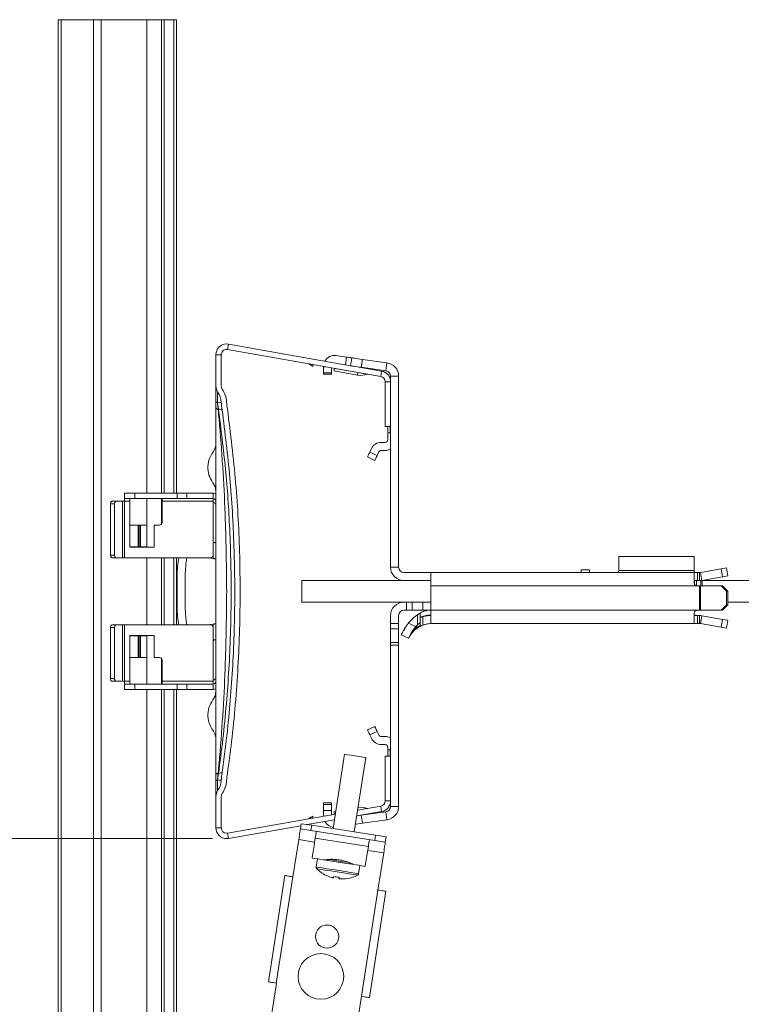
# Model space of a CAD drawing. Extents: x -332 to 2204, y -26 to 866.
# Drawn here: x 1216 to 1351, y 504 to 687 of the extents above; entities that cross this region are included whole.
import ezdxf

# ---------------------------------------------------------------- set-up
doc = ezdxf.new("R2010")
doc.units = 0
doc.header["$MEASUREMENT"] = 0
doc.layers.get('0').update_dxf_attribs({"lineweight": 0})

# ---------------------------------------------------------------- blocks, each defined once
blk = doc.blocks.new('Block_6')
at = {"color": 7, "lineweight": 18}
for p, q in [((1245.64, 687.31), (1223.64, 687.31)), ((1223.64, 269.18), (1223.64, 687.31)), ((1224.19, 687.31), (1224.19, 269.18)), ((1230.19, 269.18), (1230.19, 687.31)), ((1231.64, 687.31), (1231.64, 269.18)), ((1240.14, 687.31), (1240.14, 599.24)), ((1242.87, 599.24), (1242.87, 687.31)), ((1243.37, 687.31), (1243.37, 599.24)), ((1245.14, 599.24), (1245.14, 687.31)), ((1245.64, 687.31), (1245.64, 599.24)), ((1255.32, 626.97), (1255.14, 625.99)), ((1278.03, 622.96), (1255.32, 626.97)), ((1253.97, 625), (1252.97, 625)), ((1252.97, 625), (1252.97, 619.16)), ((1253.97, 625), (1253.97, 619.16)), ((1283.63, 620.96), (1255.14, 625.99)), ((1277.25, 624.56), (1275.27, 624.84)), ((1277.05, 623.14), (1277.25, 624.56)), ((1278.03, 622.93), (1278.24, 624.42)), ((1272.99, 622.84), (1272.99, 622.76)), ((1272.99, 622.76), (1273.45, 622.76)), ((1272.99, 621.66), (1272.99, 622.76)), ((1283.8, 621.95), (1278.91, 622.81)), ((1280.22, 624.14), (1280.01, 622.66)), ((1280.01, 622.66), (1284.6, 622.01)), ((1280.22, 624.14), (1284.8, 623.5)), ((1284.6, 622.01), (1284.8, 623.5)), ((1272.99, 621.66), (1274.49, 621.66)), ((1272.99, 621.36), (1272.99, 621.66)), ((1274.49, 621.36), (1272.99, 621.36)), ((1274.49, 622.57), (1274.49, 621.66)), ((1274.49, 621.66), (1274.49, 621.36)), ((1274.93, 621.99), (1279.34, 621.21)), ((1275.01, 622.46), (1279.42, 621.68)), ((1283.63, 620.96), (1283.8, 621.95)), ((1285.46, 585.5), (1285.46, 621.02)), ((1285.46, 621.02), (1286.96, 621.02)), ((1286.96, 585.5), (1286.96, 621.02)), ((1252.97, 616.27), (1252.97, 619.16)), ((1285.46, 619.98), (1284.46, 619.98)), ((1284.46, 611.66), (1284.46, 619.98)), ((1253.29, 618.07), (1253.29, 616.11)), ((1252.97, 616.23), (1252.97, 616.27)), ((1252.97, 615.08), (1252.97, 616.23)), ((1253.29, 616.11), (1253.29, 616.08)), ((1253.29, 616.08), (1253.44, 614.87)), ((1253.29, 616.08), (1253.39, 614.86)), ((1253.29, 616.08), (1253.29, 616.08)), ((1252.97, 615.08), (1252.97, 546.92)), ((1285.46, 611.66), (1284.46, 611.66)), ((1284.96, 610.5), (1284.96, 611.66)), ((1285.41, 610.5), (1285.41, 611.66)), ((1285.41, 610.5), (1284.96, 610.5)), ((1284.96, 610.5), (1284.96, 609.2)), ((1285.46, 610.5), (1285.41, 610.5)), ((1284.46, 608.7), (1283.73, 608.7)), ((1281.92, 607.55), (1281.61, 606.89)), ((1281.61, 606.89), (1282.97, 606.25)), ((1282.97, 606.25), (1283.28, 606.91)), ((1283.73, 607.2), (1284.46, 607.2)), ((1282.55, 605.35), (1281.19, 605.98)), ((1235.97, 599.24), (1235.97, 598.24)), ((1237.87, 599.24), (1235.97, 599.24)), ((1237.87, 598.24), (1237.87, 599.24)), ((1245.78, 599.24), (1237.87, 599.24)), ((1245.78, 599.24), (1245.78, 598.24)), ((1247.54, 599.24), (1245.78, 599.24)), ((1247.54, 598.24), (1247.54, 599.24)), ((1252.47, 599.24), (1247.54, 599.24)), ((1252.47, 598.24), (1252.47, 599.24)), ((1233.34, 597.24), (1234.11, 597.24)), ((1233.34, 597.24), (1233.34, 587.74)), ((1234.43, 597.74), (1233.66, 597.74)), ((1234.11, 597.24), (1234.11, 587.74)), ((1235.59, 597.74), (1234.43, 597.74)), ((1235.59, 587.24), (1235.59, 597.74)), ((1235.97, 597.74), (1235.59, 597.74)), ((1235.97, 598.24), (1237.87, 598.24)), ((1235.97, 598.24), (1235.97, 597.74)), ((1236.97, 597.74), (1235.97, 597.74)), ((1235.97, 597.74), (1235.97, 587.24)), ((1236.97, 597.74), (1236.97, 598.24)), ((1236.97, 593.31), (1236.97, 597.74)), ((1245.78, 598.24), (1237.87, 598.24)), ((1240.14, 598.24), (1240.14, 589.24)), ((1242.87, 593.54), (1242.87, 598.24)), ((1242.95, 598.15), (1242.95, 597.74)), ((1252.47, 597.74), (1242.95, 597.74)), ((1242.95, 597.74), (1242.95, 593.81)), ((1245.78, 598.24), (1247.54, 598.24)), ((1252.47, 598.24), (1247.54, 598.24)), ((1252.47, 597.74), (1252.47, 598.24)), ((1252.47, 587.74), (1252.47, 597.74)), ((1236.98, 593.31), (1236.97, 593.31)), ((1236.98, 589.26), (1236.98, 593.31)), ((1238.52, 593.31), (1236.98, 593.31)), ((1238.52, 593.31), (1238.52, 589.26)), ((1238.52, 593.31), (1238.7, 593.31)), ((1238.7, 593.31), (1238.7, 589.26)), ((1238.91, 593.31), (1238.7, 593.31)), ((1238.91, 593.31), (1238.91, 589.26)), ((1240.14, 593.31), (1238.91, 593.31)), ((1241.47, 593.31), (1241.47, 589.24)), ((1242.45, 593.31), (1241.47, 593.31)), ((1252.97, 590.05), (1252.47, 590.06)), ((1236.98, 589.26), (1236.97, 589.26)), ((1236.97, 589.24), (1236.97, 589.26)), ((1241.47, 589.24), (1236.97, 589.24)), ((1236.98, 589.26), (1238.52, 589.26)), ((1238.7, 589.26), (1238.52, 589.26)), ((1238.7, 589.26), (1238.91, 589.26)), ((1238.91, 589.26), (1240.14, 589.26)), ((1234.11, 587.74), (1233.34, 587.74)), ((1233.66, 587.24), (1234.43, 587.24)), ((1234.43, 587.24), (1235.59, 587.24)), ((1235.59, 587.24), (1235.97, 587.24)), ((1235.97, 587.24), (1251.97, 587.24)), ((1240.14, 587.24), (1240.14, 574.76)), ((1242.87, 574.76), (1242.87, 587.24)), ((1243.37, 587.24), (1243.37, 574.76)), ((1245.14, 574.76), (1245.14, 587.24)), ((1245.64, 587.24), (1245.64, 574.76)), ((1252.47, 587.1), (1252.47, 587.74)), ((1341.96, 587.5), (1327.96, 587.5)), ((1327.96, 587.5), (1327.96, 585.47)), ((1341.96, 584.87), (1341.96, 587.5)), ((1285.46, 585.5), (1286.96, 585.5)), ((1292.96, 584.5), (1287.96, 584.5)), ((1342.56, 584.5), (1292.96, 584.5)), ((1292.96, 582), (1292.96, 584.5)), ((1322.46, 585), (1320.96, 585)), ((1320.96, 584.5), (1320.96, 585)), ((1322.46, 584.5), (1322.46, 585)), ((1327.96, 585.47), (1327.91, 584.87)), ((1327.91, 584.87), (1341.96, 584.87)), ((1341.96, 584.7), (1341.96, 584.87)), ((1341.96, 584.43), (1341.96, 582.6)), ((1342.56, 584.5), (1342.56, 583)), ((1342.96, 584.5), (1342.56, 584.5)), ((1342.96, 584.5), (1342.96, 583)), ((1346.98, 585.2), (1343.13, 584.52)), ((1343.13, 584.52), (1343.39, 583.04)), ((1346.98, 585.2), (1347.97, 585.37)), ((1347.24, 583.72), (1346.98, 585.2)), ((1347.97, 585.37), (1348.23, 583.89)), ((1245.77, 578), (1245.77, 584)), ((1247.27, 584), (1247.27, 578)), ((1268.96, 579), (1268.96, 583)), ((1287.96, 583), (1268.96, 583)), ((1292.96, 583), (1287.96, 583)), ((1342.04, 582.95), (1342.04, 582.3)), ((1342.4, 582.03), (1342.4, 583)), ((1342.96, 583), (1342.56, 583)), ((1343.17, 583), (1342.96, 583)), ((1343.42, 583), (1343.17, 583)), ((1343.17, 583), (1343.17, 582)), ((1347.24, 583.72), (1343.39, 583.04)), ((1343.42, 583), (1367.96, 583)), ((1343.42, 582), (1343.42, 583)), ((1348.23, 583.89), (1347.24, 583.72)), ((1292.96, 582), (1342.56, 582)), ((1292.96, 577.5), (1292.96, 582)), ((1342.96, 582), (1342.56, 582)), ((1343.13, 582), (1342.96, 582)), ((1342.96, 582), (1342.96, 577.5)), ((1343.13, 577.5), (1343.13, 582)), ((1343.13, 582), (1346.98, 582)), ((1347.97, 581), (1346.98, 582)), ((1346.98, 582), (1347.24, 582)), ((1347.24, 582), (1348.23, 581)), ((1347.97, 581), (1347.97, 578.5)), ((1348.23, 581), (1347.97, 581)), ((1348.23, 581), (1348.23, 578.5)), ((1268.96, 579), (1289.46, 579)), ((1288.46, 577.5), (1288.46, 579)), ((1289.46, 577.5), (1289.46, 579)), ((1289.46, 579), (1291.46, 579)), ((1291.46, 579), (1291.46, 577.5)), ((1291.46, 579), (1292.96, 579)), ((1348.23, 579), (1367.96, 579)), ((1287.96, 577.5), (1288.46, 577.5)), ((1289.46, 577.5), (1288.46, 577.5)), ((1291.46, 577.5), (1289.46, 577.5)), ((1290.96, 576.89), (1290.96, 576.17)), ((1291.46, 577.5), (1292.96, 577.5)), ((1292.96, 575), (1292.96, 577.5)), ((1292.96, 577.5), (1342.56, 577.5)), ((1341.96, 576.9), (1341.96, 575.07)), ((1342.96, 577.5), (1342.56, 577.5)), ((1342.96, 577.5), (1343.13, 577.5)), ((1346.98, 577.5), (1343.13, 577.5)), ((1346.98, 577.5), (1347.97, 578.5)), ((1347.24, 577.5), (1346.98, 577.5)), ((1348.23, 578.5), (1347.24, 577.5)), ((1347.97, 578.5), (1348.23, 578.5)), ((1285.46, 576.5), (1285.46, 575)), ((1285.46, 575), (1286.96, 575)), ((1285.46, 574), (1285.46, 575)), ((1286.96, 576.5), (1286.96, 575)), ((1286.96, 575), (1286.96, 574)), ((1288.77, 575.05), (1290.17, 574.44)), ((1290.46, 574.75), (1290.46, 576.64)), ((1290.96, 576.17), (1290.96, 576.11)), ((1290.96, 576.1), (1290.96, 576.1)), ((1290.96, 574.47), (1290.96, 576.1)), ((1291.46, 576.27), (1291.46, 574.7)), ((1292.96, 576.01), (1292.96, 575.32)), ((1292.96, 575), (1342.56, 575)), ((1342.56, 576.5), (1342.56, 575)), ((1342.96, 576.5), (1342.56, 576.5)), ((1342.96, 575), (1342.56, 575)), ((1342.96, 576.5), (1342.96, 575)), ((1343.13, 574.99), (1343.39, 576.46)), ((1343.13, 574.99), (1346.98, 574.31)), ((1343.39, 576.46), (1347.24, 575.78)), ((1346.98, 574.31), (1347.24, 575.78)), ((1347.24, 575.78), (1348.23, 575.61)), ((1348.23, 575.61), (1347.97, 574.13)), ((1234.11, 574.26), (1233.34, 574.26)), ((1233.34, 564.76), (1233.34, 574.26)), ((1233.66, 574.76), (1234.43, 574.76)), ((1234.11, 564.76), (1234.11, 574.26)), ((1234.43, 574.76), (1235.59, 574.76)), ((1235.59, 574.76), (1235.59, 564.26)), ((1235.59, 574.76), (1235.97, 574.76)), ((1235.97, 564.26), (1235.97, 574.76)), ((1235.97, 574.76), (1251.97, 574.76)), ((1252.47, 574.9), (1252.47, 574.26)), ((1252.47, 574.26), (1252.47, 564.26)), ((1286.96, 574), (1285.46, 574)), ((1285.46, 574), (1285.46, 571.5)), ((1286.96, 574), (1286.96, 571.5)), ((1288.35, 574.49), (1287.97, 573.8)), ((1290.46, 574.75), (1290.17, 574.44)), ((1347.97, 574.13), (1346.98, 574.31)), ((1241.47, 572.76), (1236.97, 572.76)), ((1236.97, 572.76), (1236.97, 572.74)), ((1236.98, 572.74), (1236.97, 572.74)), ((1236.98, 572.74), (1236.98, 568.69)), ((1236.98, 572.74), (1238.52, 572.74)), ((1238.52, 568.69), (1238.52, 572.74)), ((1238.7, 572.74), (1238.52, 572.74)), ((1238.7, 568.69), (1238.7, 572.74)), ((1238.7, 572.74), (1238.91, 572.74)), ((1238.91, 568.69), (1238.91, 572.74)), ((1238.91, 572.74), (1240.14, 572.74)), ((1240.14, 572.76), (1240.14, 563.76)), ((1241.47, 568.69), (1241.47, 572.76)), ((1252.97, 571.95), (1252.47, 571.94)), ((1286.96, 571.5), (1285.46, 571.5)), ((1285.46, 571.5), (1285.46, 571)), ((1286.96, 571.5), (1286.96, 571)), ((1288.83, 572.3), (1287.46, 572.9)), ((1285.46, 540.98), (1285.46, 571)), ((1286.96, 571), (1285.46, 571)), ((1286.96, 540.98), (1286.96, 571)), ((1236.98, 568.69), (1236.97, 568.69)), ((1236.97, 568.69), (1236.97, 564.26)), ((1238.52, 568.69), (1236.98, 568.69)), ((1238.52, 568.69), (1238.7, 568.69)), ((1238.91, 568.69), (1238.7, 568.69)), ((1240.14, 568.69), (1238.91, 568.69)), ((1242.45, 568.69), (1241.47, 568.69)), ((1242.87, 563.76), (1242.87, 568.46)), ((1242.95, 564.26), (1242.95, 568.19)), ((1233.34, 564.76), (1234.11, 564.76)), ((1234.43, 564.26), (1233.66, 564.26)), ((1235.59, 564.26), (1234.43, 564.26)), ((1235.97, 564.26), (1235.59, 564.26)), ((1236.97, 564.26), (1235.97, 564.26)), ((1235.97, 563.76), (1235.97, 564.26)), ((1236.97, 564.26), (1236.97, 563.76)), ((1242.95, 563.86), (1242.95, 564.26)), ((1252.47, 564.26), (1242.95, 564.26)), ((1252.47, 564.26), (1252.47, 563.76)), ((1235.97, 562.76), (1235.97, 563.76)), ((1235.97, 563.76), (1237.87, 563.76)), ((1237.87, 562.76), (1235.97, 562.76)), ((1237.87, 563.76), (1237.87, 562.76)), ((1245.78, 563.76), (1237.87, 563.76)), ((1245.78, 562.76), (1237.87, 562.76)), ((1240.14, 562.76), (1240.14, 353.59)), ((1242.87, 371.13), (1242.87, 562.76)), ((1243.37, 562.76), (1243.37, 374.34)), ((1245.14, 385.68), (1245.14, 562.76)), ((1245.64, 562.76), (1245.64, 388.89)), ((1245.78, 562.76), (1245.78, 563.76)), ((1245.78, 563.76), (1247.54, 563.76)), ((1247.54, 562.76), (1245.78, 562.76)), ((1247.54, 563.76), (1247.54, 562.76)), ((1252.47, 563.76), (1247.54, 563.76)), ((1252.47, 562.76), (1247.54, 562.76)), ((1252.47, 563.76), (1252.47, 562.76)), ((1281.19, 555.22), (1282.55, 555.85)), ((1282.97, 554.95), (1281.61, 554.31)), ((1282.97, 554.95), (1283.28, 554.29)), ((1281.92, 553.66), (1281.61, 554.31)), ((1283.73, 554), (1284.46, 554)), ((1284.46, 552.5), (1283.73, 552.5)), ((1284.96, 551.5), (1284.96, 552)), ((1284.96, 551.5), (1284.96, 550.35)), ((1284.96, 551.5), (1285.41, 551.5)), ((1285.41, 551.5), (1285.46, 551.5)), ((1285.41, 550.35), (1285.41, 551.5)), ((1276.92, 550.69), (1274.77, 536.86)), ((1278.72, 536.25), (1280.88, 550.08)), ((1285.46, 550.35), (1284.46, 550.35)), ((1284.46, 550.35), (1284.46, 542.02)), ((1252.97, 546.92), (1252.97, 545.77)), ((1252.97, 545.77), (1252.97, 545.73)), ((1252.97, 545.73), (1252.97, 542.84)), ((1253.29, 545.92), (1253.39, 547.14)), ((1253.29, 545.92), (1253.44, 547.13)), ((1253.29, 545.92), (1253.29, 545.92)), ((1253.29, 545.9), (1253.29, 545.92)), ((1253.29, 543.93), (1253.29, 545.9)), ((1252.97, 537), (1252.97, 542.84)), ((1253.97, 537), (1253.97, 542.84)), ((1285.46, 542.02), (1284.46, 542.02)), ((1272.99, 541.64), (1274.49, 541.64)), ((1272.99, 541.34), (1272.99, 541.64)), ((1272.99, 540.24), (1272.99, 541.34)), ((1274.49, 541.34), (1272.99, 541.34)), ((1272.99, 539.16), (1272.99, 540.24)), ((1274.49, 540.24), (1272.99, 540.24)), ((1274.49, 541.64), (1274.49, 541.34)), ((1274.49, 541.34), (1274.49, 540.24)), ((1274.49, 540.24), (1274.49, 539.43)), ((1283.63, 541.04), (1279.35, 540.28)), ((1279.35, 540.31), (1279.42, 540.32)), ((1279.42, 540.32), (1279.39, 540.51)), ((1283.63, 541.04), (1283.8, 540.05)), ((1285.46, 540.98), (1286.96, 540.98)), ((1275.19, 539.55), (1255.14, 536.02)), ((1275.02, 538.51), (1269.95, 537.61)), ((1275.27, 540.07), (1274.93, 540.01)), ((1275.01, 539.55), (1275.19, 539.58)), ((1283.8, 540.05), (1279.19, 539.24)), ((1284.6, 539.99), (1280.01, 539.35)), ((1280.01, 539.35), (1280.22, 537.86)), ((1284.8, 538.51), (1280.22, 537.86)), ((1284.6, 539.99), (1284.8, 538.51)), ((1253.97, 537), (1252.97, 537)), ((1268.78, 537.41), (1255.32, 535.03)), ((1268.69, 536.8), (1268.84, 537.78)), ((1270.66, 536.49), (1268.69, 536.8)), ((1268.84, 537.78), (1270.82, 537.48)), ((1270.82, 537.48), (1270.66, 536.49)), ((1270.82, 537.48), (1282.67, 535.63)), ((1255.32, 535.03), (1255.14, 536.02)), ((1268.38, 534.82), (1267.3, 527.9)), ((1271.34, 534.36), (1268.38, 534.82)), ((1270.66, 536.49), (1282.52, 534.64)), ((1281.34, 533.57), (1271.46, 535.11)), ((1282.52, 534.64), (1282.67, 535.63)), ((1282.67, 535.63), (1284.65, 535.32)), ((1284.65, 535.32), (1284.49, 534.33)), ((1284.49, 534.33), (1282.52, 534.64)), ((1270.88, 531.39), (1271.87, 531.24)), ((1271.87, 531.24), (1271.63, 529.71)), ((1284.19, 532.36), (1281.22, 532.82)), ((1283.11, 525.44), (1284.19, 532.36)), ((1279.53, 528.48), (1279.77, 530.01)), ((1279.77, 530.01), (1280.76, 529.85)), ((1265.81, 528.14), (1262.73, 508.37)), ((1267.29, 527.91), (1264.21, 508.14)), ((1267.29, 527.91), (1267.3, 527.9)), ((1283.12, 525.44), (1280.04, 505.68)), ((1281.52, 505.45), (1284.6, 525.21)), ((1283.12, 525.44), (1283.11, 525.44)), ((1264.22, 508.14), (1239.43, 349.06)), ((1264.21, 508.14), (1264.22, 508.14)), ((1255.24, 346.6), (1280.03, 505.68)), ((1280.04, 505.68), (1280.03, 505.68))]:
    blk.add_line(p, q, dxfattribs=at)
at = {"color": 7, "lineweight": 0}
blk.add_line((1252.32, 535.03), (1190.64, 535.03), dxfattribs=at)
at = {"color": 7, "lineweight": 18}
for points in [[(1277.25, 624.56), (1277.44, 624.53), (1277.63, 624.51), (1277.8, 624.48), (1277.95, 624.46), (1278.07, 624.44), (1278.16, 624.43), (1278.22, 624.42), (1278.24, 624.42)], [(1278.24, 624.42), (1278.28, 624.41), (1278.39, 624.4), (1278.57, 624.37), (1278.82, 624.34), (1279.12, 624.3), (1279.46, 624.25), (1279.83, 624.2), (1280.22, 624.14)], [(1270.3, 623.29), (1270.35, 623.28), (1270.51, 623.25), (1270.75, 623.21), (1271.07, 623.15)], [(1280.01, 622.66), (1279.62, 622.71), (1279.25, 622.76), (1278.91, 622.81), (1278.61, 622.85), (1278.36, 622.89), (1278.18, 622.91), (1278.07, 622.93), (1278.03, 622.93)], [(1275.01, 622.46), (1274.97, 622.25), (1274.95, 622.11), (1274.93, 622.02), (1274.93, 621.99)], [(1279.42, 621.68), (1279.38, 621.48), (1279.36, 621.33), (1279.34, 621.24), (1279.34, 621.21)], [(1279.42, 621.68), (1280.08, 621.56), (1280.64, 621.46), (1281.02, 621.4), (1281.15, 621.37)], [(1252.97, 616.27), (1252.97, 616.25), (1252.99, 616.23), (1253.02, 616.21), (1253.05, 616.19), (1253.1, 616.16), (1253.15, 616.14), (1253.22, 616.12), (1253.29, 616.11)], [(1252.97, 616.23), (1252.97, 616.21), (1252.99, 616.19), (1253.02, 616.17), (1253.05, 616.15), (1253.1, 616.13), (1253.15, 616.11), (1253.22, 616.1), (1253.29, 616.08)], [(1253.29, 616.08), (1253.72, 616.12), (1253.96, 616.14)], [(1252.97, 615.08), (1252.98, 615.05), (1253, 615.02), (1253.03, 615), (1253.08, 614.97), (1253.14, 614.94), (1253.21, 614.91), (1253.29, 614.89), (1253.39, 614.86)], [(1281.19, 605.98), (1281.2, 606), (1281.22, 606.05), (1281.26, 606.13), (1281.31, 606.25), (1281.38, 606.38), (1281.45, 606.54), (1281.53, 606.71), (1281.61, 606.89)], [(1282.97, 606.25), (1282.89, 606.08), (1282.81, 605.91), (1282.74, 605.75), (1282.67, 605.61), (1282.62, 605.5), (1282.58, 605.42), (1282.56, 605.37), (1282.55, 605.35)], [(1252.98, 599.15), (1252.73, 599.22), (1252.47, 599.24)], [(1233.66, 597.74), (1233.6, 597.73), (1233.54, 597.7), (1233.48, 597.66), (1233.44, 597.59), (1233.4, 597.52), (1233.37, 597.43), (1233.35, 597.34), (1233.34, 597.24)], [(1234.11, 597.24), (1234.11, 597.34), (1234.13, 597.43), (1234.16, 597.52), (1234.2, 597.59), (1234.25, 597.66), (1234.31, 597.7), (1234.37, 597.73), (1234.43, 597.74)], [(1233.34, 587.74), (1233.35, 587.64), (1233.37, 587.55), (1233.4, 587.46), (1233.44, 587.39), (1233.48, 587.33), (1233.54, 587.28), (1233.6, 587.25), (1233.66, 587.24)], [(1234.43, 587.24), (1234.37, 587.25), (1234.31, 587.28), (1234.25, 587.33), (1234.2, 587.39), (1234.16, 587.46), (1234.13, 587.55), (1234.11, 587.64), (1234.11, 587.74)], [(1251.71, 587.24), (1251.95, 587.19), (1252.47, 587.1)], [(1233.34, 574.26), (1233.35, 574.36), (1233.37, 574.45), (1233.4, 574.54), (1233.44, 574.61), (1233.48, 574.68), (1233.54, 574.72), (1233.6, 574.75), (1233.66, 574.76)], [(1234.43, 574.76), (1234.37, 574.75), (1234.31, 574.72), (1234.25, 574.68), (1234.2, 574.61), (1234.16, 574.54), (1234.13, 574.45), (1234.11, 574.36), (1234.11, 574.26)], [(1251.71, 574.76), (1251.95, 574.81), (1252.47, 574.9)], [(1233.66, 564.26), (1233.6, 564.27), (1233.54, 564.3), (1233.48, 564.35), (1233.44, 564.41), (1233.4, 564.48), (1233.37, 564.57), (1233.35, 564.66), (1233.34, 564.76)], [(1234.11, 564.76), (1234.11, 564.66), (1234.13, 564.57), (1234.16, 564.48), (1234.2, 564.41), (1234.25, 564.35), (1234.31, 564.3), (1234.37, 564.27), (1234.43, 564.26)], [(1252.98, 562.85), (1252.73, 562.78), (1252.47, 562.76)], [(1281.61, 554.31), (1281.53, 554.49), (1281.45, 554.66), (1281.38, 554.82), (1281.31, 554.95), (1281.26, 555.07), (1281.22, 555.15), (1281.2, 555.2), (1281.19, 555.22)], [(1282.55, 555.85), (1282.56, 555.84), (1282.58, 555.78), (1282.62, 555.7), (1282.67, 555.59), (1282.74, 555.45), (1282.81, 555.29), (1282.89, 555.12), (1282.97, 554.95)], [(1280.88, 550.08), (1280.73, 550.1), (1280.3, 550.17), (1279.66, 550.27), (1278.9, 550.39), (1278.14, 550.5), (1277.5, 550.6), (1277.07, 550.67), (1276.92, 550.69)], [(1252.97, 546.92), (1252.98, 546.95), (1253, 546.98), (1253.03, 547.01), (1253.08, 547.03), (1253.14, 547.06), (1253.21, 547.09), (1253.29, 547.12), (1253.39, 547.14)], [(1252.97, 545.77), (1252.97, 545.79), (1252.99, 545.81), (1253.02, 545.83), (1253.05, 545.85), (1253.1, 545.87), (1253.15, 545.89), (1253.22, 545.9), (1253.29, 545.92)], [(1252.97, 545.73), (1252.97, 545.75), (1252.99, 545.77), (1253.02, 545.79), (1253.05, 545.82), (1253.1, 545.84), (1253.15, 545.86), (1253.22, 545.88), (1253.29, 545.9)], [(1279.42, 540.32), (1280.08, 540.44), (1280.64, 540.54), (1281.02, 540.61), (1281.15, 540.63)], [(1270.3, 538.72), (1270.35, 538.73), (1270.51, 538.75), (1270.75, 538.8), (1271.07, 538.85)], [(1275.01, 539.55), (1274.97, 539.75), (1274.95, 539.89), (1274.93, 539.98), (1274.93, 540.01)], [(1279.19, 539.23), (1279.25, 539.24), (1279.62, 539.29), (1280.01, 539.35)], [(1268.69, 536.8), (1268.68, 536.76), (1268.66, 536.65), (1268.63, 536.46), (1268.6, 536.22), (1268.55, 535.92), (1268.5, 535.58), (1268.44, 535.21), (1268.38, 534.82)], [(1280.22, 537.86), (1279.83, 537.81), (1279.46, 537.75), (1279.12, 537.71), (1278.94, 537.68)], [(1270.88, 531.39), (1270.89, 531.44), (1270.95, 531.84), (1271.07, 532.6), (1271.24, 533.71), (1271.46, 535.11)], [(1271.46, 535.11), (1271.5, 535.38), (1271.54, 535.62), (1271.57, 535.83), (1271.6, 536.01), (1271.62, 536.15), (1271.64, 536.25), (1271.65, 536.31), (1271.65, 536.33)], [(1281.53, 534.8), (1281.53, 534.77), (1281.52, 534.71), (1281.5, 534.61), (1281.48, 534.47), (1281.45, 534.3), (1281.42, 534.08), (1281.38, 533.84), (1281.34, 533.57)], [(1280.76, 529.85), (1280.77, 529.9), (1280.83, 530.3), (1280.95, 531.06), (1281.12, 532.17), (1281.34, 533.57)], [(1284.19, 532.36), (1284.25, 532.74), (1284.3, 533.11), (1284.36, 533.45), (1284.4, 533.75), (1284.44, 534), (1284.47, 534.18), (1284.49, 534.3), (1284.49, 534.33)], [(1279.77, 530.01), (1279.6, 530.04), (1279.09, 530.12), (1278.28, 530.24), (1277.26, 530.4), (1276.12, 530.58), (1274.94, 530.76), (1273.84, 530.93), (1272.92, 531.08), (1272.26, 531.18), (1271.91, 531.23), (1271.87, 531.24)], [(1273.87, 531.13), (1274.03, 531.11), (1274.45, 531.04), (1275.09, 530.94), (1275.85, 530.82), (1276.61, 530.7), (1277.25, 530.6), (1277.68, 530.54), (1277.83, 530.51)], [(1279.53, 528.48), (1279.36, 528.51), (1278.85, 528.59), (1278.05, 528.71), (1277.03, 528.87), (1275.88, 529.05), (1274.7, 529.24), (1273.61, 529.41), (1272.69, 529.55), (1272.02, 529.65), (1271.67, 529.71), (1271.63, 529.71)], [(1279.35, 528.22), (1279.16, 528.25), (1278.62, 528.33), (1277.78, 528.46), (1276.71, 528.63), (1275.54, 528.81), (1274.36, 529), (1273.3, 529.16), (1272.46, 529.29), (1271.92, 529.38), (1271.73, 529.41)], [(1265.81, 528.14), (1265.84, 528.13), (1265.92, 528.12), (1266.06, 528.1), (1266.24, 528.07), (1266.47, 528.03), (1266.72, 527.99), (1267, 527.95), (1267.29, 527.91)], [(1273.43, 528.19), (1273.43, 528.19), (1273.43, 528.19), (1273.42, 528.18), (1273.42, 528.18), (1273.42, 528.18), (1273.42, 528.18), (1273.42, 528.18), (1273.43, 528.19)], [(1274.85, 527.72), (1274.79, 527.73), (1274.74, 527.73), (1274.7, 527.74), (1274.65, 527.75), (1274.61, 527.76), (1274.57, 527.76), (1274.53, 527.77), (1274.5, 527.77)], [(1274.89, 527.97), (1274.88, 527.93), (1274.87, 527.89), (1274.87, 527.85), (1274.86, 527.82), (1274.86, 527.79), (1274.85, 527.76), (1274.85, 527.74), (1274.85, 527.72)], [(1275.86, 527.56), (1275.87, 527.58), (1275.87, 527.6), (1275.88, 527.63), (1275.88, 527.66), (1275.88, 527.69), (1275.89, 527.73), (1275.9, 527.77), (1275.9, 527.81)], [(1276.21, 527.51), (1276.18, 527.51), (1276.14, 527.52), (1276.1, 527.52), (1276.06, 527.53), (1276.01, 527.54), (1275.97, 527.54), (1275.92, 527.55), (1275.86, 527.56)], [(1283.12, 525.44), (1283.41, 525.39), (1283.69, 525.35), (1283.94, 525.31), (1284.17, 525.28), (1284.35, 525.25), (1284.49, 525.23), (1284.57, 525.21), (1284.6, 525.21)], [(1264.21, 508.14), (1263.92, 508.19), (1263.64, 508.23), (1263.39, 508.27), (1263.16, 508.31), (1262.98, 508.34), (1262.84, 508.36), (1262.76, 508.37), (1262.73, 508.37)], [(1281.52, 505.45), (1281.49, 505.45), (1281.41, 505.46), (1281.27, 505.49), (1281.09, 505.51), (1280.86, 505.55), (1280.61, 505.59), (1280.33, 505.63), (1280.04, 505.68)]]:
    blk.add_lwpolyline(points, dxfattribs=at)
for centre, radius in [((1273.66, 516.79), 2.15), ((1272.51, 509.38), 4.25)]:
    blk.add_circle(centre, radius, dxfattribs=at)
for points, knots in [([(1255.32, 626.97), (1254.23, 627.16), (1253.19, 626.44), (1253, 625.35), (1252.98, 625.23), (1252.97, 625.12), (1252.97, 625)], [0, 0, 0, 0, 1, 1, 1, 2, 2, 2, 2]), ([(1255.14, 625.99), (1254.6, 626.08), (1254.08, 625.72), (1253.98, 625.17), (1253.97, 625.12), (1253.97, 625.06), (1253.97, 625)], [0, 0, 0, 0, 1, 1, 1, 2, 2, 2, 2]), ([(1271.07, 623.15), (1271.07, 623.15), (1271.07, 623.16), (1271.07, 623.16), (1271.07, 623.17), (1271.07, 623.17), (1271.07, 623.18), (1271.07, 623.18), (1271.07, 623.18), (1271.07, 623.18)], [0, 0, 0, 0, 1, 1, 1, 2, 2, 2, 3, 3, 3, 3]), ([(1253.39, 614.86), (1253.45, 614.22), (1253.51, 613.58), (1253.56, 612.94), (1253.6, 612.58), (1253.63, 612.22), (1253.66, 611.86), (1253.9, 608.94), (1254.12, 606.01), (1254.3, 603.08), (1254.47, 600.15), (1254.62, 597.22), (1254.72, 594.29), (1254.87, 589.86), (1254.92, 585.43), (1254.97, 581)], [0, 0, 0, 0, 1, 1, 1, 2, 2, 2, 3, 3, 3, 4, 4, 4, 5, 5, 5, 5]), ([(1254.13, 614.72), (1254.04, 614.74), (1253.96, 614.76), (1253.87, 614.77), (1253.73, 614.8), (1253.58, 614.84), (1253.44, 614.87)], [0, 0, 0, 0, 1, 1, 1, 2, 2, 2, 2]), ([(1253.44, 547.13), (1253.72, 549.28), (1254.01, 551.43), (1254.26, 553.58), (1254.76, 557.89), (1255.12, 562.22), (1255.38, 566.55), (1255.63, 570.88), (1255.78, 575.22), (1255.8, 579.56), (1255.83, 583.89), (1255.73, 588.23), (1255.53, 592.56), (1255.36, 596.29), (1255.1, 600.02), (1254.74, 603.74), (1254.38, 607.45), (1253.91, 611.16), (1253.44, 614.87)], [0, 0, 0, 0, 1, 1, 1, 2, 2, 2, 3, 3, 3, 4, 4, 4, 5, 5, 5, 6, 6, 6, 6]), ([(1254.13, 547.28), (1254.47, 549.9), (1254.81, 552.52), (1255.1, 555.14), (1255.57, 559.43), (1255.9, 563.73), (1256.13, 568.03), (1256.36, 572.35), (1256.48, 576.68), (1256.48, 581), (1256.47, 583.83), (1256.42, 586.65), (1256.33, 589.48), (1256.18, 593.7), (1255.94, 597.92), (1255.56, 602.13), (1255.17, 606.33), (1254.65, 610.53), (1254.13, 614.72)], [0, 0, 0, 0, 1, 1, 1, 2, 2, 2, 3, 3, 3, 4, 4, 4, 5, 5, 5, 6, 6, 6, 6]), ([(1255.12, 547.14), (1255.38, 549.1), (1255.63, 551.05), (1255.87, 553.01), (1256.41, 557.64), (1256.81, 562.3), (1257.07, 566.96), (1257.34, 571.64), (1257.48, 576.32), (1257.47, 581), (1257.47, 583.16), (1257.44, 585.32), (1257.39, 587.48), (1257.27, 592.05), (1257.04, 596.62), (1256.64, 601.18), (1256.24, 605.75), (1255.68, 610.3), (1255.12, 614.86)], [0, 0, 0, 0, 1, 1, 1, 2, 2, 2, 3, 3, 3, 4, 4, 4, 5, 5, 5, 6, 6, 6, 6]), ([(1252.39, 606.81), (1252.57, 607.1), (1252.74, 607.39), (1252.84, 607.71), (1252.92, 607.99), (1252.95, 608.29), (1252.97, 608.58)], [0, 0, 0, 0, 1, 1, 1, 2, 2, 2, 2]), ([(1252.39, 601.19), (1252.11, 601.66), (1251.84, 602.13), (1251.67, 602.63), (1251.5, 603.14), (1251.45, 603.69), (1251.47, 604.23), (1251.5, 604.78), (1251.61, 605.31), (1251.82, 605.8), (1251.98, 606.16), (1252.18, 606.48), (1252.39, 606.81)], [0, 0, 0, 0, 1, 1, 1, 2, 2, 2, 3, 3, 3, 4, 4, 4, 4]), ([(1252.97, 599.42), (1252.94, 599.76), (1252.91, 600.11), (1252.8, 600.42), (1252.7, 600.69), (1252.54, 600.94), (1252.39, 601.19)], [0, 0, 0, 0, 1, 1, 1, 2, 2, 2, 2]), ([(1252.97, 597.01), (1252.97, 597.29), (1252.74, 597.51), (1252.47, 597.51), (1252.47, 597.51), (1252.47, 597.51), (1252.47, 597.51)], [0, 0, 0, 0, 1, 1, 1, 2, 2, 2, 2]), ([(1252.97, 590), (1252.96, 590.01), (1252.94, 590.01), (1252.93, 590.02), (1252.9, 590.03), (1252.86, 590.03), (1252.82, 590.03), (1252.77, 590.04), (1252.71, 590.04), (1252.66, 590.05), (1252.6, 590.05), (1252.53, 590.06), (1252.47, 590.06)], [0, 0, 0, 0, 1, 1, 1, 2, 2, 2, 3, 3, 3, 4, 4, 4, 4]), ([(1252.47, 587.1), (1252.53, 587.09), (1252.6, 587.08), (1252.66, 587.07), (1252.71, 587.07), (1252.77, 587.06), (1252.82, 587.05), (1252.86, 587.05), (1252.9, 587.04), (1252.93, 587.03), (1252.94, 587.02), (1252.96, 587.01), (1252.97, 587)], [0, 0, 0, 0, 1, 1, 1, 2, 2, 2, 3, 3, 3, 4, 4, 4, 4]), ([(1327.91, 584.87), (1327.9, 584.8), (1327.89, 584.72), (1327.86, 584.65), (1327.85, 584.6), (1327.82, 584.55), (1327.78, 584.53), (1327.76, 584.51), (1327.73, 584.51), (1327.7, 584.5)], [0, 0, 0, 0, 1, 1, 1, 2, 2, 2, 3, 3, 3, 3]), ([(1342.56, 584.5), (1342.49, 584.5), (1342.42, 584.5), (1342.36, 584.5), (1342.3, 584.5), (1342.24, 584.5), (1342.18, 584.51), (1342.14, 584.51), (1342.09, 584.52), (1342.05, 584.54), (1342.02, 584.55), (1341.99, 584.57), (1341.98, 584.6), (1341.96, 584.63), (1341.96, 584.67), (1341.96, 584.7)], [0, 0, 0, 0, 1, 1, 1, 2, 2, 2, 3, 3, 3, 4, 4, 4, 5, 5, 5, 5]), ([(1341.96, 584.43), (1341.97, 584.44), (1341.98, 584.46), (1341.99, 584.47), (1342.01, 584.49), (1342.05, 584.49), (1342.08, 584.49), (1342.13, 584.49), (1342.18, 584.5), (1342.23, 584.5), (1342.29, 584.5), (1342.35, 584.5), (1342.41, 584.5), (1342.46, 584.5), (1342.51, 584.5), (1342.56, 584.5)], [0, 0, 0, 0, 1, 1, 1, 2, 2, 2, 3, 3, 3, 4, 4, 4, 5, 5, 5, 5]), ([(1342.56, 583), (1342.49, 583), (1342.42, 583), (1342.36, 583), (1342.3, 583), (1342.24, 583), (1342.18, 582.99), (1342.14, 582.99), (1342.09, 582.98), (1342.05, 582.96), (1342.02, 582.95), (1341.99, 582.93), (1341.98, 582.9), (1341.96, 582.87), (1341.96, 582.84), (1341.96, 582.8)], [0, 0, 0, 0, 1, 1, 1, 2, 2, 2, 3, 3, 3, 4, 4, 4, 5, 5, 5, 5]), ([(1342.56, 582), (1342.49, 582.01), (1342.42, 582.01), (1342.36, 582.03), (1342.29, 582.06), (1342.23, 582.09), (1342.18, 582.13), (1342.13, 582.17), (1342.08, 582.23), (1342.05, 582.28), (1342.01, 582.34), (1341.99, 582.4), (1341.97, 582.46), (1341.96, 582.51), (1341.96, 582.55), (1341.96, 582.6)], [0, 0, 0, 0, 1, 1, 1, 2, 2, 2, 3, 3, 3, 4, 4, 4, 5, 5, 5, 5]), ([(1253.39, 547.14), (1253.45, 547.78), (1253.51, 548.42), (1253.56, 549.06), (1253.6, 549.42), (1253.63, 549.78), (1253.66, 550.14), (1253.9, 553.06), (1254.12, 555.99), (1254.3, 558.92), (1254.47, 561.85), (1254.62, 564.78), (1254.72, 567.71), (1254.87, 572.14), (1254.92, 576.57), (1254.97, 581)], [0, 0, 0, 0, 1, 1, 1, 2, 2, 2, 3, 3, 3, 4, 4, 4, 5, 5, 5, 5]), ([(1287.96, 579), (1286.58, 579), (1285.46, 577.88), (1285.46, 576.5), (1285.46, 576.5), (1285.46, 576.5), (1285.46, 576.5)], [0, 0, 0, 0, 1, 1, 1, 2, 2, 2, 2]), ([(1290.46, 576.64), (1290.52, 576.68), (1290.59, 576.73), (1290.67, 576.77), (1290.71, 576.8), (1290.76, 576.83), (1290.8, 576.84), (1290.83, 576.86), (1290.86, 576.87), (1290.9, 576.89), (1290.92, 576.9), (1290.94, 576.9), (1290.95, 576.89), (1290.95, 576.89), (1290.95, 576.89), (1290.96, 576.89)], [0, 0, 0, 0, 1, 1, 1, 2, 2, 2, 3, 3, 3, 4, 4, 4, 5, 5, 5, 5]), ([(1292.96, 577.51), (1292.66, 577.49), (1292.37, 577.46), (1292.07, 577.4), (1291.77, 577.34), (1291.48, 577.25), (1291.22, 577.1), (1291.12, 577.04), (1291.02, 576.96), (1290.92, 576.89)], [0, 0, 0, 0, 1, 1, 1, 2, 2, 2, 3, 3, 3, 3]), ([(1341.96, 576.9), (1341.96, 576.97), (1341.97, 577.03), (1341.99, 577.1), (1342.01, 577.16), (1342.04, 577.22), (1342.08, 577.27), (1342.12, 577.32), (1342.17, 577.37), (1342.23, 577.4), (1342.29, 577.44), (1342.35, 577.47), (1342.41, 577.48), (1342.46, 577.49), (1342.51, 577.5), (1342.56, 577.5)], [0, 0, 0, 0, 1, 1, 1, 2, 2, 2, 3, 3, 3, 4, 4, 4, 5, 5, 5, 5]), ([(1252.47, 574.9), (1252.53, 574.91), (1252.6, 574.92), (1252.66, 574.93), (1252.71, 574.94), (1252.77, 574.94), (1252.82, 574.95), (1252.86, 574.96), (1252.9, 574.96), (1252.93, 574.98), (1252.94, 574.98), (1252.96, 574.99), (1252.97, 575)], [0, 0, 0, 0, 1, 1, 1, 2, 2, 2, 3, 3, 3, 4, 4, 4, 4]), ([(1287.46, 572.9), (1287.47, 572.94), (1287.49, 572.98), (1287.51, 573.03), (1287.57, 573.15), (1287.63, 573.27), (1287.69, 573.39), (1287.79, 573.58), (1287.89, 573.76), (1287.99, 573.94), (1288.12, 574.16), (1288.26, 574.37), (1288.41, 574.58), (1288.53, 574.74), (1288.65, 574.9), (1288.77, 575.05)], [0, 0, 0, 0, 1, 1, 1, 2, 2, 2, 3, 3, 3, 4, 4, 4, 5, 5, 5, 5]), ([(1288.77, 575.05), (1288.9, 575.22), (1289.04, 575.38), (1289.18, 575.53), (1289.57, 575.94), (1290.01, 576.29), (1290.46, 576.64)], [0, 0, 0, 0, 1, 1, 1, 2, 2, 2, 2]), ([(1290.96, 575.13), (1290.95, 575.13), (1290.95, 575.14), (1290.94, 575.14), (1290.92, 575.14), (1290.91, 575.13), (1290.89, 575.12), (1290.87, 575.1), (1290.85, 575.09), (1290.82, 575.07), (1290.78, 575.05), (1290.74, 575.01), (1290.7, 574.98), (1290.64, 574.92), (1290.57, 574.87), (1290.52, 574.81), (1290.5, 574.79), (1290.48, 574.77), (1290.46, 574.75)], [0, 0, 0, 0, 1, 1, 1, 2, 2, 2, 3, 3, 3, 4, 4, 4, 5, 5, 5, 6, 6, 6, 6]), ([(1292.96, 576.58), (1292.58, 576.56), (1292.2, 576.53), (1291.83, 576.45), (1291.53, 576.38), (1291.24, 576.27), (1290.96, 576.17)], [0, 0, 0, 0, 1, 1, 1, 2, 2, 2, 2]), ([(1290.96, 576.1), (1290.96, 576.1), (1290.97, 576.1), (1290.98, 576.11), (1291.01, 576.12), (1291.03, 576.13), (1291.05, 576.14), (1291.09, 576.15), (1291.13, 576.16), (1291.17, 576.18), (1291.22, 576.19), (1291.27, 576.21), (1291.32, 576.23), (1291.36, 576.24), (1291.41, 576.26), (1291.46, 576.27)], [0, 0, 0, 0, 1, 1, 1, 2, 2, 2, 3, 3, 3, 4, 4, 4, 5, 5, 5, 5]), ([(1292.96, 576.5), (1292.67, 576.49), (1292.39, 576.47), (1292.12, 576.43), (1291.89, 576.39), (1291.68, 576.33), (1291.46, 576.27)], [0, 0, 0, 0, 1, 1, 1, 2, 2, 2, 2]), ([(1292.96, 575), (1292.67, 574.98), (1292.39, 574.96), (1292.11, 574.9), (1291.89, 574.85), (1291.67, 574.78), (1291.46, 574.7)], [0, 0, 0, 0, 1, 1, 1, 2, 2, 2, 2]), ([(1341.96, 576.7), (1341.96, 576.66), (1341.96, 576.63), (1341.98, 576.6), (1342, 576.57), (1342.03, 576.55), (1342.06, 576.54), (1342.1, 576.52), (1342.14, 576.51), (1342.19, 576.51), (1342.24, 576.5), (1342.29, 576.5), (1342.35, 576.5), (1342.42, 576.5), (1342.49, 576.5), (1342.56, 576.5)], [0, 0, 0, 0, 1, 1, 1, 2, 2, 2, 3, 3, 3, 4, 4, 4, 5, 5, 5, 5]), ([(1342.56, 575), (1342.49, 575), (1342.42, 575), (1342.36, 575), (1342.3, 575), (1342.24, 575), (1342.18, 575), (1342.14, 575.01), (1342.1, 575.01), (1342.05, 575.02), (1342.02, 575.02), (1341.99, 575.02), (1341.97, 575.04), (1341.96, 575.05), (1341.96, 575.06), (1341.96, 575.07)], [0, 0, 0, 0, 1, 1, 1, 2, 2, 2, 3, 3, 3, 4, 4, 4, 5, 5, 5, 5]), ([(1290.17, 574.44), (1290, 574.23), (1289.82, 574.02), (1289.67, 573.8), (1289.52, 573.6), (1289.39, 573.39), (1289.27, 573.17), (1289.18, 573.01), (1289.09, 572.85), (1289.01, 572.68), (1288.96, 572.58), (1288.91, 572.48), (1288.86, 572.37), (1288.85, 572.35), (1288.84, 572.32), (1288.83, 572.3)], [0, 0, 0, 0, 1, 1, 1, 2, 2, 2, 3, 3, 3, 4, 4, 4, 5, 5, 5, 5]), ([(1290.96, 574.64), (1290.72, 574.5), (1290.47, 574.36), (1290.26, 574.19), (1289.65, 573.72), (1289.24, 573.02), (1288.84, 572.31)], [0, 0, 0, 0, 1, 1, 1, 2, 2, 2, 2]), ([(1290.99, 574.44), (1290.81, 574.36), (1290.64, 574.28), (1290.48, 574.18), (1289.89, 573.84), (1289.46, 573.26), (1289.03, 572.69)], [0, 0, 0, 0, 1, 1, 1, 2, 2, 2, 2]), ([(1289.03, 572.69), (1289.08, 572.76), (1289.12, 572.83), (1289.16, 572.9), (1289.24, 573.01), (1289.33, 573.12), (1289.42, 573.23)], [0, 0, 0, 0, 1, 1, 1, 2, 2, 2, 2]), ([(1290.38, 574.66), (1290.07, 574.32), (1289.76, 573.98), (1289.53, 573.59), (1289.45, 573.47), (1289.38, 573.33), (1289.31, 573.2)], [0, 0, 0, 0, 1, 1, 1, 2, 2, 2, 2]), ([(1291.46, 574.7), (1291.4, 574.67), (1291.34, 574.65), (1291.28, 574.62), (1291.23, 574.6), (1291.17, 574.58), (1291.12, 574.55), (1291.09, 574.54), (1291.05, 574.52), (1291.01, 574.5), (1290.99, 574.49), (1290.98, 574.48), (1290.96, 574.47), (1290.96, 574.47), (1290.96, 574.47), (1290.96, 574.47)], [0, 0, 0, 0, 1, 1, 1, 2, 2, 2, 3, 3, 3, 4, 4, 4, 5, 5, 5, 5]), ([(1252.97, 572), (1252.96, 571.99), (1252.94, 571.99), (1252.93, 571.99), (1252.9, 571.97), (1252.86, 571.97), (1252.82, 571.97), (1252.77, 571.97), (1252.71, 571.96), (1252.66, 571.95), (1252.6, 571.95), (1252.53, 571.94), (1252.47, 571.94)], [0, 0, 0, 0, 1, 1, 1, 2, 2, 2, 3, 3, 3, 4, 4, 4, 4]), ([(1288.84, 572.31), (1288.84, 572.33), (1288.85, 572.35), (1288.86, 572.36), (1288.88, 572.41), (1288.9, 572.45), (1288.92, 572.49), (1288.96, 572.56), (1288.99, 572.63), (1289.03, 572.69)], [0, 0, 0, 0, 1, 1, 1, 2, 2, 2, 3, 3, 3, 3]), ([(1252.47, 564.49), (1252.74, 564.49), (1252.97, 564.71), (1252.97, 564.99), (1252.97, 564.99), (1252.97, 564.99), (1252.97, 564.99)], [0, 0, 0, 0, 1, 1, 1, 2, 2, 2, 2]), ([(1252.97, 562.58), (1252.94, 562.24), (1252.91, 561.9), (1252.8, 561.58), (1252.7, 561.31), (1252.54, 561.06), (1252.39, 560.81)], [0, 0, 0, 0, 1, 1, 1, 2, 2, 2, 2]), ([(1252.39, 560.81), (1252.11, 560.34), (1251.84, 559.88), (1251.67, 559.37), (1251.5, 558.86), (1251.45, 558.31), (1251.47, 557.77), (1251.5, 557.22), (1251.61, 556.69), (1251.82, 556.2), (1251.98, 555.85), (1252.18, 555.52), (1252.39, 555.19)], [0, 0, 0, 0, 1, 1, 1, 2, 2, 2, 3, 3, 3, 4, 4, 4, 4]), ([(1252.39, 555.19), (1252.57, 554.9), (1252.74, 554.61), (1252.84, 554.29), (1252.92, 554.01), (1252.95, 553.72), (1252.97, 553.42)], [0, 0, 0, 0, 1, 1, 1, 2, 2, 2, 2]), ([(1253.29, 545.92), (1253.44, 545.91), (1253.58, 545.9), (1253.72, 545.88), (1253.8, 545.88), (1253.88, 545.87), (1253.96, 545.86)], [0, 0, 0, 0, 1, 1, 1, 2, 2, 2, 2]), ([(1254.13, 547.28), (1254.04, 547.26), (1253.96, 547.25), (1253.87, 547.23), (1253.73, 547.2), (1253.58, 547.16), (1253.44, 547.13)], [0, 0, 0, 0, 1, 1, 1, 2, 2, 2, 2]), ([(1271.07, 538.85), (1271.07, 538.85), (1271.07, 538.84), (1271.07, 538.84), (1271.07, 538.84), (1271.07, 538.83), (1271.07, 538.83), (1271.07, 538.83), (1271.07, 538.83), (1271.07, 538.83)], [0, 0, 0, 0, 1, 1, 1, 2, 2, 2, 3, 3, 3, 3]), ([(1252.97, 537), (1252.97, 535.9), (1253.86, 535), (1254.97, 535), (1255.09, 535), (1255.2, 535.01), (1255.32, 535.03)], [0, 0, 0, 0, 1, 1, 1, 2, 2, 2, 2]), ([(1253.97, 537), (1253.97, 536.45), (1254.42, 536), (1254.97, 536), (1255.03, 536), (1255.09, 536.01), (1255.14, 536.02)], [0, 0, 0, 0, 1, 1, 1, 2, 2, 2, 2]), ([(1273.09, 531.06), (1273.08, 531.06), (1273.07, 531.06), (1273.07, 531.06), (1273, 531.05), (1273.17, 531.07), (1273.3, 531.09), (1273.58, 531.12), (1273.67, 531.13), (1273.81, 531.14), (1274.01, 531.15), (1274.3, 531.16), (1274.56, 531.16), (1274.88, 531.17), (1275.17, 531.15), (1275.47, 531.11), (1275.77, 531.08), (1276.09, 531.03), (1276.38, 530.97), (1276.65, 530.91), (1276.92, 530.84), (1277.2, 530.75), (1277.44, 530.67), (1277.71, 530.57), (1277.89, 530.5), (1278.02, 530.45), (1278.11, 530.42), (1278.38, 530.29), (1278.49, 530.24), (1278.64, 530.17), (1278.58, 530.2), (1278.58, 530.2), (1278.57, 530.2), (1278.57, 530.2)], [0, 0, 0, 0, 1, 1, 1, 2, 2, 2, 3, 3, 3, 4, 4, 4, 5, 5, 5, 6, 6, 6, 7, 7, 7, 8, 8, 8, 9, 9, 9, 10, 10, 10, 11, 11, 11, 11]), ([(1273.65, 530.96), (1273.76, 530.95), (1273.86, 531.02), (1273.87, 531.13), (1273.87, 531.13), (1273.87, 531.13), (1273.87, 531.13)], [0, 0, 0, 0, 1, 1, 1, 2, 2, 2, 2])]:
    blk.add_open_spline(points, degree=3, knots=knots, dxfattribs=at)
for points in [[(1275.27, 624.84), (1274.44, 624.95), (1273.63, 624.54), (1273.23, 623.81)], [(1270.3, 623.29), (1270.28, 623.31), (1270.24, 623.32), (1270.21, 623.33)], [(1270.3, 623.29), (1270.52, 623.1), (1270.76, 622.95), (1271.01, 622.82)], [(1271.05, 623.06), (1271.04, 622.98), (1271.02, 622.9), (1271.01, 622.82)], [(1286.96, 621.02), (1286.96, 622.27), (1286.04, 623.32), (1284.8, 623.5)], [(1275.01, 622.48), (1275.01, 622.47), (1275.01, 622.46), (1275.01, 622.46)], [(1279.34, 621.21), (1279.94, 621.1), (1280.57, 621.16), (1281.15, 621.37)], [(1279.42, 621.7), (1279.42, 621.7), (1279.42, 621.69), (1279.42, 621.68)], [(1281.25, 621.38), (1281.22, 621.39), (1281.18, 621.38), (1281.15, 621.37)], [(1284.46, 619.98), (1284.46, 620.46), (1284.11, 620.88), (1283.63, 620.96)], [(1285.46, 619.98), (1285.46, 620.95), (1284.76, 621.78), (1283.8, 621.95)], [(1285.46, 621.02), (1285.46, 621.52), (1285.09, 621.94), (1284.6, 622.01)], [(1252.97, 619.16), (1252.97, 618.77), (1253.08, 618.39), (1253.29, 618.07)], [(1253.97, 619.16), (1253.97, 618.96), (1254.02, 618.77), (1254.13, 618.61)], [(1253.96, 616.14), (1253.9, 616.83), (1253.67, 617.49), (1253.29, 618.07)], [(1254.96, 616.23), (1254.88, 617.08), (1254.6, 617.9), (1254.13, 618.61)], [(1253.29, 616.08), (1253.29, 616.09), (1253.29, 616.1), (1253.29, 616.11)], [(1253.96, 616.14), (1254, 615.66), (1254.06, 615.19), (1254.13, 614.72)], [(1254.96, 616.23), (1255, 615.77), (1255.05, 615.31), (1255.12, 614.86)], [(1253.39, 614.86), (1253.41, 614.86), (1253.42, 614.87), (1253.44, 614.87)], [(1283.73, 608.7), (1282.95, 608.7), (1282.25, 608.25), (1281.92, 607.55)], [(1284.46, 608.7), (1284.73, 608.7), (1284.96, 608.92), (1284.96, 609.2)], [(1283.73, 607.2), (1283.54, 607.2), (1283.36, 607.09), (1283.28, 606.91)], [(1284.46, 607.2), (1284.81, 607.2), (1285.15, 607.29), (1285.46, 607.47)], [(1252.96, 597.83), (1252.92, 598.07), (1252.71, 598.24), (1252.47, 598.24)], [(1242.45, 593.31), (1242.72, 593.31), (1242.95, 593.53), (1242.95, 593.81)], [(1246.04, 587.24), (1245.86, 586.17), (1245.77, 585.09), (1245.77, 584)], [(1247.56, 587.24), (1247.37, 586.17), (1247.27, 585.09), (1247.27, 584)], [(1251.97, 587.24), (1252.24, 587.24), (1252.47, 587.46), (1252.47, 587.74)], [(1285.46, 585.5), (1285.46, 584.12), (1286.58, 583), (1287.96, 583)], [(1286.96, 585.5), (1286.96, 584.95), (1287.4, 584.5), (1287.96, 584.5)], [(1342.96, 584.5), (1343.01, 584.5), (1343.07, 584.51), (1343.13, 584.52)], [(1342.96, 583), (1343.1, 583), (1343.25, 583.01), (1343.39, 583.04)], [(1245.77, 578), (1245.77, 576.92), (1245.86, 575.83), (1246.04, 574.76)], [(1247.27, 578), (1247.27, 576.91), (1247.37, 575.83), (1247.56, 574.76)], [(1287.96, 577.5), (1287.4, 577.5), (1286.96, 577.05), (1286.96, 576.5)], [(1343.39, 576.46), (1343.25, 576.49), (1343.1, 576.5), (1342.96, 576.5)], [(1343.13, 574.99), (1343.07, 575), (1343.01, 575), (1342.96, 575)], [(1252.47, 574.26), (1252.47, 574.54), (1252.24, 574.76), (1251.97, 574.76)], [(1242.95, 568.19), (1242.95, 568.47), (1242.72, 568.69), (1242.45, 568.69)], [(1252.47, 563.76), (1252.71, 563.76), (1252.92, 563.93), (1252.96, 564.17)], [(1281.92, 553.66), (1282.25, 552.95), (1282.95, 552.5), (1283.73, 552.5)], [(1283.28, 554.29), (1283.36, 554.11), (1283.54, 554), (1283.73, 554)], [(1285.46, 553.73), (1285.15, 553.91), (1284.81, 554), (1284.46, 554)], [(1284.96, 552), (1284.96, 552.28), (1284.73, 552.5), (1284.46, 552.5)], [(1253.29, 545.9), (1253.29, 545.9), (1253.29, 545.91), (1253.29, 545.92)], [(1253.29, 543.93), (1253.67, 544.51), (1253.9, 545.17), (1253.96, 545.86)], [(1253.39, 547.14), (1253.41, 547.14), (1253.42, 547.14), (1253.44, 547.13)], [(1254.13, 547.28), (1254.06, 546.81), (1254, 546.34), (1253.96, 545.86)], [(1254.13, 543.39), (1254.6, 544.1), (1254.88, 544.92), (1254.96, 545.77)], [(1255.12, 547.14), (1255.05, 546.69), (1255, 546.23), (1254.96, 545.77)], [(1253.29, 543.93), (1253.08, 543.61), (1252.97, 543.23), (1252.97, 542.84)], [(1254.13, 543.39), (1254.02, 543.23), (1253.97, 543.04), (1253.97, 542.84)], [(1283.63, 541.04), (1284.11, 541.12), (1284.46, 541.54), (1284.46, 542.02)], [(1283.8, 540.05), (1284.76, 540.22), (1285.46, 541.05), (1285.46, 542.02)], [(1279.42, 540.32), (1279.42, 540.32), (1279.42, 540.31), (1279.42, 540.3)], [(1281.15, 540.63), (1280.6, 540.83), (1280.01, 540.89), (1279.43, 540.81)], [(1281.15, 540.63), (1281.18, 540.62), (1281.22, 540.61), (1281.25, 540.62)], [(1284.6, 539.99), (1285.09, 540.06), (1285.46, 540.48), (1285.46, 540.98)], [(1284.8, 538.51), (1286.04, 538.68), (1286.96, 539.73), (1286.96, 540.98)], [(1270.21, 538.67), (1270.24, 538.68), (1270.28, 538.69), (1270.3, 538.72)], [(1271.01, 539.18), (1270.76, 539.05), (1270.52, 538.9), (1270.3, 538.72)], [(1271.01, 539.18), (1271.02, 539.1), (1271.04, 539.02), (1271.05, 538.94)], [(1275.01, 539.55), (1275.01, 539.54), (1275.01, 539.53), (1275.01, 539.52)], [(1273.23, 538.19), (1273.55, 537.6), (1274.15, 537.21), (1274.81, 537.15)], [(1271.63, 529.71), (1271.61, 529.6), (1271.65, 529.49), (1271.73, 529.41)], [(1271.73, 529.41), (1272.22, 528.91), (1272.8, 528.49), (1273.42, 528.18)], [(1277.83, 530.51), (1277.81, 530.41), (1277.88, 530.3), (1277.99, 530.29)], [(1273.43, 528.19), (1273.77, 528.02), (1274.13, 527.88), (1274.5, 527.77)], [(1274.89, 527.97), (1275.22, 527.89), (1275.56, 527.84), (1275.9, 527.81)], [(1276.21, 527.51), (1276.59, 527.5), (1276.98, 527.52), (1277.35, 527.58)], [(1277.36, 527.56), (1277.36, 527.57), (1277.36, 527.58), (1277.35, 527.58)], [(1277.36, 527.56), (1278.05, 527.67), (1278.72, 527.89), (1279.35, 528.22)], [(1279.35, 528.22), (1279.45, 528.27), (1279.52, 528.37), (1279.53, 528.48)]]:
    blk.add_open_spline(points, degree=3, dxfattribs=at)

msp = doc.modelspace()

# ---------------------------------------------------------------- block references
msp.add_blockref('Block_6', (0, 0))

doc.saveas('drawing.dxf')
